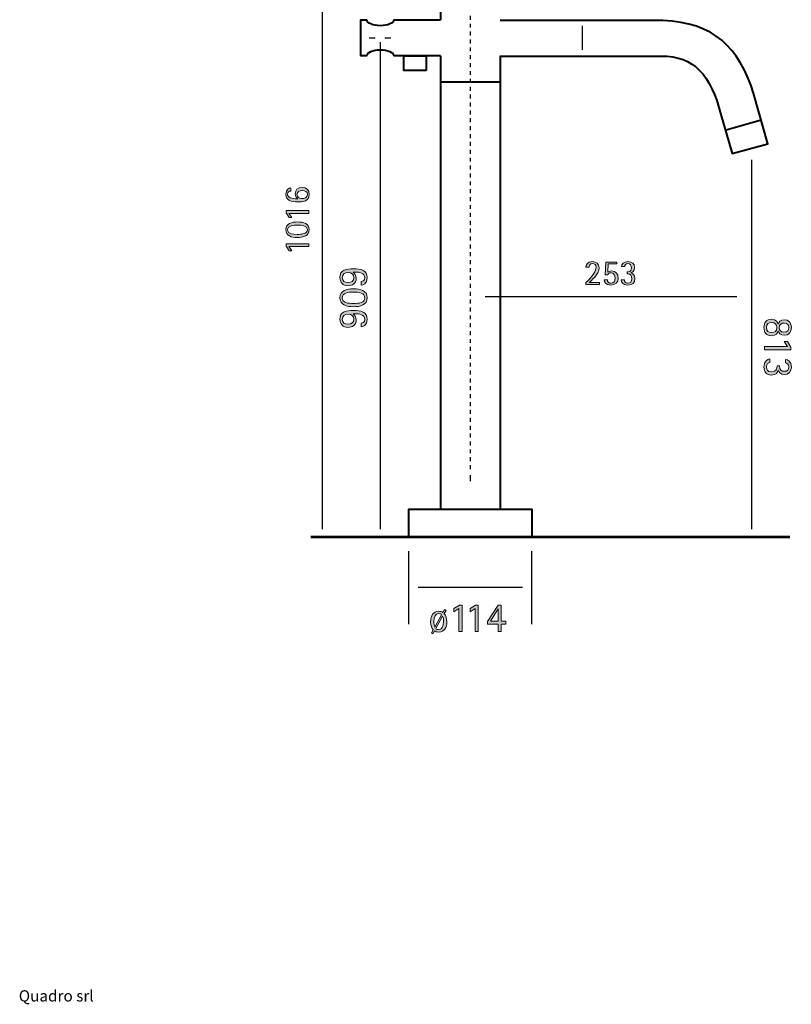
# Model space of a CAD drawing. Units: inches. Extents: x 8 to 150, y 9 to 289.
# Drawn here: x 13 to 150, y 9 to 184 of the extents above; entities that cross this region are included whole.
import ezdxf

# ---------------------------------------------------------------- set-up
doc = ezdxf.new("R2010")
doc.units = ezdxf.units.IN
doc.header["$MEASUREMENT"] = 0
doc.linetypes.add('AI-Linetype-1', pattern=[1.401657, 0.700828, -0.700828])
doc.layers.add('Livello 1', color=7, linetype='Continuous')

msp = doc.modelspace()

# ---------------------------------------------------------------- hatches: boundary and pattern name
at = {"layer": 'Livello 1', "true_color": 0xffffff}
h = msp.add_hatch(color=7, dxfattribs=at)
h.dxf.hatch_style = 2
edge = h.paths.add_edge_path()
edge.add_spline(control_points=[(60.87, 153.74), (60.55, 153.74), (59.98, 153.44), (59.98, 152.64), (59.98, 151.44), (61.01, 151.25), (62.06, 151.25), (62.99, 151.25), (64.14, 151.34), (64.14, 152.57), (64.14, 153.3), (63.73, 153.83), (62.87, 153.83), (62.06, 153.83), (61.65, 153.37), (61.65, 152.73), (61.65, 152.17), (61.95, 151.89), (62.12, 151.81), (62.12, 151.81), (62.12, 151.79), (62.12, 151.79), (61.62, 151.79), (60.29, 151.79), (60.29, 152.63), (60.29, 152.99), (60.57, 153.17), (60.87, 153.17), (60.87, 153.17), (60.87, 153.74), (60.87, 153.74)], knot_values=[0, 0, 0, 0, 1, 1, 1, 2, 2, 2, 3, 3, 3, 4, 4, 4, 5, 5, 5, 6, 6, 6, 7, 7, 7, 8, 8, 8, 9, 9, 9, 10, 10, 10, 10], degree=3, periodic=1)
h.paths.add_polyline_path([(64.07, 149.2), (64.07, 149.7), (60.05, 149.7), (60.05, 149.28), (60.59, 148.47), (61.02, 148.47), (60.53, 149.2)])
edge = h.paths.add_edge_path()
edge.add_spline(control_points=[(62.01, 145.48), (61.39, 145.48), (60.29, 145.53), (60.29, 146.28), (60.29, 147.06), (61.4, 147.13), (62.1, 147.13), (62.71, 147.13), (63.83, 147.09), (63.83, 146.32), (63.83, 145.53), (62.66, 145.48), (62.01, 145.48)], knot_values=[0, 0, 0, 0, 1, 1, 1, 2, 2, 2, 3, 3, 3, 4, 4, 4, 4], degree=3, periodic=1)
edge = h.paths.add_edge_path()
edge.add_spline(control_points=[(64.14, 146.34), (64.14, 147.4), (63.1, 147.68), (62.12, 147.68), (61.04, 147.68), (59.98, 147.4), (59.98, 146.31), (59.98, 145.18), (60.99, 144.93), (62.03, 144.93), (63.05, 144.93), (64.14, 145.18), (64.14, 146.34)], knot_values=[0, 0, 0, 0, 1, 1, 1, 2, 2, 2, 3, 3, 3, 4, 4, 4, 4], degree=3, periodic=1)
h.paths.add_polyline_path([(64.07, 143.3), (64.07, 143.81), (60.05, 143.81), (60.05, 143.39), (60.59, 142.57), (61.02, 142.57), (60.53, 143.3)])
edge = h.paths.add_edge_path()
edge.add_spline(control_points=[(62.78, 151.84), (62.36, 151.84), (61.96, 152.14), (61.96, 152.56), (61.96, 153.04), (62.42, 153.29), (62.88, 153.29), (63.39, 153.29), (63.83, 153.06), (63.83, 152.58), (63.83, 152.03), (63.23, 151.84), (62.78, 151.84)], knot_values=[0, 0, 0, 0, 0.352778, 0.352778, 0.352778, 0.705556, 0.705556, 0.705556, 1.058333, 1.058333, 1.058333, 1.411111, 1.411111, 1.411111, 1.411111], degree=3, periodic=0)
edge.add_line((62.78, 151.84), (62.78, 151.84))
h = msp.add_hatch(color=7, dxfattribs=at)
h.dxf.hatch_style = 2
edge = h.paths.add_edge_path()
edge.add_spline(control_points=[(117.36, 140.21), (117.36, 140.21), (118.87, 140.21), (118.87, 140.21), (118.87, 140.21), (118.87, 140.56), (118.87, 140.56), (118.87, 140.56), (116.9, 140.56), (116.9, 140.56), (116.9, 140.56), (116.79, 138.31), (116.79, 138.31), (116.79, 138.31), (117.27, 138.31), (117.27, 138.31), (117.32, 138.47), (117.54, 138.65), (117.85, 138.65), (118.38, 138.65), (118.59, 138.2), (118.59, 137.72), (118.59, 137.21), (118.38, 136.78), (117.81, 136.78), (117.4, 136.78), (117.2, 137.07), (117.2, 137.37), (117.2, 137.37), (116.6, 137.37), (116.6, 137.37), (116.64, 137.01), (116.88, 136.47), (117.8, 136.47), (118.55, 136.47), (119.13, 136.87), (119.13, 137.7), (119.13, 138.41), (118.7, 138.97), (117.95, 138.97), (117.58, 138.97), (117.35, 138.83), (117.27, 138.76), (117.27, 138.76), (117.36, 140.21), (117.36, 140.21)], knot_values=[0, 0, 0, 0, 1, 1, 1, 2, 2, 2, 3, 3, 3, 4, 4, 4, 5, 5, 5, 6, 6, 6, 7, 7, 7, 8, 8, 8, 9, 9, 9, 10, 10, 10, 11, 11, 11, 12, 12, 12, 13, 13, 13, 14, 14, 14, 15, 15, 15, 15], degree=3, periodic=1)
edge = h.paths.add_edge_path()
edge.add_spline(control_points=[(113.38, 136.54), (113.38, 136.54), (115.79, 136.54), (115.79, 136.54), (115.79, 136.54), (115.79, 136.91), (115.79, 136.91), (115.79, 136.91), (113.96, 136.91), (113.96, 136.91), (114.21, 137.17), (115.73, 138.36), (115.73, 139.54), (115.73, 140.28), (115.23, 140.63), (114.57, 140.63), (113.61, 140.63), (113.37, 139.94), (113.37, 139.66), (113.37, 139.66), (113.94, 139.66), (113.94, 139.66), (113.94, 139.86), (114.06, 140.31), (114.55, 140.31), (114.93, 140.31), (115.19, 140.03), (115.19, 139.66), (115.19, 139.04), (114.61, 138.04), (113.38, 136.91), (113.38, 136.91), (113.38, 136.54), (113.38, 136.54)], knot_values=[0, 0, 0, 0, 1, 1, 1, 2, 2, 2, 3, 3, 3, 4, 4, 4, 5, 5, 5, 6, 6, 6, 7, 7, 7, 8, 8, 8, 9, 9, 9, 10, 10, 10, 11, 11, 11, 11], degree=3, periodic=1)
edge = h.paths.add_edge_path()
edge.add_spline(control_points=[(120.27, 139.75), (120.29, 139.98), (120.4, 140.31), (120.85, 140.31), (121.3, 140.31), (121.48, 139.93), (121.48, 139.55), (121.48, 139.18), (121.32, 138.86), (120.89, 138.81), (120.89, 138.81), (120.7, 138.81), (120.7, 138.81), (120.7, 138.81), (120.7, 138.46), (120.7, 138.46), (120.7, 138.46), (120.88, 138.46), (120.88, 138.46), (121.29, 138.42), (121.55, 138.19), (121.55, 137.59), (121.55, 137.08), (121.28, 136.78), (120.86, 136.78), (120.33, 136.78), (120.21, 137.11), (120.21, 137.37), (120.21, 137.37), (119.65, 137.37), (119.65, 137.37), (119.66, 137.03), (119.9, 136.47), (120.85, 136.47), (121.6, 136.47), (122.1, 136.8), (122.1, 137.62), (122.1, 138.28), (121.73, 138.55), (121.34, 138.63), (121.34, 138.63), (121.34, 138.64), (121.34, 138.64), (121.6, 138.69), (122.03, 138.92), (122.03, 139.57), (122.03, 140.28), (121.56, 140.63), (120.86, 140.63), (120.1, 140.63), (119.73, 140.16), (119.71, 139.75), (119.71, 139.75), (120.27, 139.75), (120.27, 139.75)], knot_values=[0, 0, 0, 0, 0.352778, 0.352778, 0.352778, 0.705556, 0.705556, 0.705556, 1.058333, 1.058333, 1.058333, 1.411111, 1.411111, 1.411111, 1.763889, 1.763889, 1.763889, 2.116667, 2.116667, 2.116667, 2.469444, 2.469444, 2.469444, 2.822222, 2.822222, 2.822222, 3.175, 3.175, 3.175, 3.527778, 3.527778, 3.527778, 3.880556, 3.880556, 3.880556, 4.233333, 4.233333, 4.233333, 4.586111, 4.586111, 4.586111, 4.938889, 4.938889, 4.938889, 5.291667, 5.291667, 5.291667, 5.644444, 5.644444, 5.644444, 5.997222, 5.997222, 5.997222, 6.35, 6.35, 6.35, 6.35], degree=3, periodic=0)
edge.add_line((120.27, 139.75), (120.27, 139.75))
h = msp.add_hatch(color=7, dxfattribs=at)
h.dxf.hatch_style = 2
edge = h.paths.add_edge_path()
edge.add_spline(control_points=[(71.95, 138.78), (71.95, 138.78), (71.95, 138.76), (71.95, 138.76), (72.19, 138.6), (72.5, 138.24), (72.5, 137.64), (72.5, 136.73), (71.84, 136.35), (71.03, 136.35), (70.14, 136.35), (69.59, 136.94), (69.59, 137.78), (69.59, 139.17), (70.74, 139.36), (72.02, 139.36), (73.3, 139.36), (74.45, 139.1), (74.45, 137.76), (74.45, 136.7), (73.7, 136.44), (73.4, 136.44), (73.4, 136.44), (73.4, 137.1), (73.4, 137.1), (73.59, 137.1), (74.03, 137.23), (74.03, 137.78), (74.03, 138.62), (73.04, 138.78), (72.29, 138.78), (72.29, 138.78), (71.95, 138.78), (71.95, 138.78)], knot_values=[0, 0, 0, 0, 1, 1, 1, 2, 2, 2, 3, 3, 3, 4, 4, 4, 5, 5, 5, 6, 6, 6, 7, 7, 7, 8, 8, 8, 9, 9, 9, 10, 10, 10, 11, 11, 11, 11], degree=3, periodic=1)
edge = h.paths.add_edge_path()
edge.add_spline(control_points=[(72.08, 137.78), (72.08, 138.36), (71.65, 138.7), (71.04, 138.7), (70.45, 138.7), (70.01, 138.37), (70.01, 137.78), (70.01, 137.12), (70.49, 136.92), (71.03, 136.92), (71.7, 136.92), (72.08, 137.18), (72.08, 137.78)], knot_values=[0, 0, 0, 0, 0.352778, 0.352778, 0.352778, 0.705556, 0.705556, 0.705556, 1.058333, 1.058333, 1.058333, 1.411111, 1.411111, 1.411111, 1.411111], degree=3, periodic=0)
edge.add_line((72.08, 137.78), (72.08, 137.78))
h = msp.add_hatch(color=7, dxfattribs=at)
h.dxf.hatch_style = 2
edge = h.paths.add_edge_path()
edge.add_spline(control_points=[(72.02, 132.61), (70.81, 132.61), (69.59, 132.93), (69.59, 134.21), (69.59, 135.48), (70.81, 135.81), (72.02, 135.81), (73.23, 135.81), (74.45, 135.48), (74.45, 134.21), (74.45, 132.93), (73.23, 132.61), (72.02, 132.61)], knot_values=[0, 0, 0, 0, 1, 1, 1, 2, 2, 2, 3, 3, 3, 4, 4, 4, 4], degree=3, periodic=1)
edge = h.paths.add_edge_path()
edge.add_spline(control_points=[(74.03, 134.21), (74.03, 135.09), (72.99, 135.23), (72.02, 135.23), (71.05, 135.23), (70.01, 135.09), (70.01, 134.21), (70.01, 133.33), (71.05, 133.18), (72.02, 133.18), (72.99, 133.18), (74.03, 133.33), (74.03, 134.21)], knot_values=[0, 0, 0, 0, 0.352778, 0.352778, 0.352778, 0.705556, 0.705556, 0.705556, 1.058333, 1.058333, 1.058333, 1.411111, 1.411111, 1.411111, 1.411111], degree=3, periodic=0)
edge.add_line((74.03, 134.21), (74.03, 134.21))
h = msp.add_hatch(color=7, dxfattribs=at)
h.dxf.hatch_style = 2
edge = h.paths.add_edge_path()
edge.add_spline(control_points=[(71.95, 131.37), (71.95, 131.37), (71.95, 131.35), (71.95, 131.35), (72.19, 131.19), (72.5, 130.84), (72.5, 130.24), (72.5, 129.32), (71.84, 128.94), (71.03, 128.94), (70.14, 128.94), (69.59, 129.53), (69.59, 130.37), (69.59, 131.76), (70.74, 131.95), (72.02, 131.95), (73.3, 131.95), (74.45, 131.69), (74.45, 130.35), (74.45, 129.29), (73.7, 129.03), (73.4, 129.03), (73.4, 129.03), (73.4, 129.69), (73.4, 129.69), (73.59, 129.69), (74.03, 129.82), (74.03, 130.37), (74.03, 131.21), (73.04, 131.37), (72.29, 131.37), (72.29, 131.37), (71.95, 131.37), (71.95, 131.37)], knot_values=[0, 0, 0, 0, 1, 1, 1, 2, 2, 2, 3, 3, 3, 4, 4, 4, 5, 5, 5, 6, 6, 6, 7, 7, 7, 8, 8, 8, 9, 9, 9, 10, 10, 10, 11, 11, 11, 11], degree=3, periodic=1)
edge = h.paths.add_edge_path()
edge.add_spline(control_points=[(72.08, 130.38), (72.08, 130.95), (71.65, 131.29), (71.04, 131.29), (70.45, 131.29), (70.01, 130.96), (70.01, 130.37), (70.01, 129.71), (70.49, 129.52), (71.03, 129.52), (71.7, 129.52), (72.08, 129.77), (72.08, 130.38)], knot_values=[0, 0, 0, 0, 0.352778, 0.352778, 0.352778, 0.705556, 0.705556, 0.705556, 1.058333, 1.058333, 1.058333, 1.411111, 1.411111, 1.411111, 1.411111], degree=3, periodic=0)
edge.add_line((72.08, 130.38), (72.08, 130.38))
h = msp.add_hatch(color=7, dxfattribs=at)
h.dxf.hatch_style = 2
edge = h.paths.add_edge_path()
edge.add_spline(control_points=[(145.49, 128.89), (145.49, 128.28), (145.79, 128.02), (146.43, 128.02), (146.98, 128.02), (147.36, 128.29), (147.36, 128.91), (147.36, 129.47), (147.02, 129.8), (146.44, 129.8), (145.89, 129.8), (145.49, 129.57), (145.49, 128.89)], knot_values=[0, 0, 0, 0, 1, 1, 1, 2, 2, 2, 3, 3, 3, 4, 4, 4, 4], degree=3, periodic=1)
edge = h.paths.add_edge_path()
edge.add_spline(control_points=[(146.4, 130.38), (147.23, 130.38), (147.49, 129.85), (147.56, 129.5), (147.56, 129.5), (147.58, 129.5), (147.58, 129.5), (147.69, 129.86), (147.92, 130.29), (148.72, 130.29), (149.43, 130.29), (149.93, 129.78), (149.93, 128.9), (149.93, 128.11), (149.49, 127.53), (148.74, 127.53), (147.94, 127.53), (147.64, 128.01), (147.58, 128.32), (147.58, 128.32), (147.56, 128.32), (147.56, 128.32), (147.5, 128), (147.21, 127.44), (146.38, 127.44), (145.48, 127.44), (145.06, 128.01), (145.06, 128.91), (145.06, 129.81), (145.47, 130.38), (146.4, 130.38)], knot_values=[0, 0, 0, 0, 1, 1, 1, 2, 2, 2, 3, 3, 3, 4, 4, 4, 5, 5, 5, 6, 6, 6, 7, 7, 7, 8, 8, 8, 9, 9, 9, 10, 10, 10, 10], degree=3, periodic=1)
edge = h.paths.add_edge_path()
edge.add_spline(control_points=[(147.78, 128.88), (147.78, 128.4), (148.09, 128.11), (148.62, 128.11), (149.21, 128.11), (149.5, 128.4), (149.5, 128.91), (149.5, 129.42), (149.15, 129.71), (148.63, 129.71), (148.18, 129.71), (147.78, 129.51), (147.78, 128.88)], knot_values=[0, 0, 0, 0, 0.352778, 0.352778, 0.352778, 0.705556, 0.705556, 0.705556, 1.058333, 1.058333, 1.058333, 1.411111, 1.411111, 1.411111, 1.411111], degree=3, periodic=0)
edge.add_line((147.78, 128.88), (147.78, 128.88))
h = msp.add_hatch(color=7, dxfattribs=at)
h.dxf.hatch_style = 2
h.paths.add_polyline_path([(149.27, 125.51), (148.67, 126.4), (149.24, 126.4), (149.84, 125.43), (149.84, 124.96), (145.14, 124.96), (145.14, 125.51)])
h = msp.add_hatch(color=7, dxfattribs=at)
h.dxf.hatch_style = 2
edge = h.paths.add_edge_path()
edge.add_spline(control_points=[(148.89, 123.25), (149.31, 123.25), (149.93, 122.88), (149.93, 121.88), (149.93, 121.11), (149.49, 120.55), (148.67, 120.55), (147.98, 120.55), (147.65, 121.04), (147.61, 121.31), (147.61, 121.31), (147.6, 121.31), (147.6, 121.31), (147.51, 120.91), (147.24, 120.47), (146.35, 120.47), (145.52, 120.47), (145.06, 121.02), (145.06, 121.88), (145.06, 122.98), (145.67, 123.29), (146.12, 123.33), (146.12, 123.33), (146.12, 122.68), (146.12, 122.68), (145.88, 122.65), (145.49, 122.53), (145.49, 121.91), (145.49, 121.31), (145.77, 121.04), (146.4, 121.04), (147.32, 121.04), (147.38, 121.65), (147.38, 122.1), (147.38, 122.1), (147.81, 122.1), (147.81, 122.1), (147.81, 121.37), (148.11, 121.13), (148.67, 121.13), (149.24, 121.13), (149.5, 121.4), (149.5, 121.85), (149.5, 122.49), (149.1, 122.62), (148.89, 122.62), (148.89, 122.62), (148.89, 123.25), (148.89, 123.25)], knot_values=[0, 0, 0, 0, 0.352778, 0.352778, 0.352778, 0.705556, 0.705556, 0.705556, 1.058333, 1.058333, 1.058333, 1.411111, 1.411111, 1.411111, 1.763889, 1.763889, 1.763889, 2.116667, 2.116667, 2.116667, 2.469444, 2.469444, 2.469444, 2.822222, 2.822222, 2.822222, 3.175, 3.175, 3.175, 3.527778, 3.527778, 3.527778, 3.880556, 3.880556, 3.880556, 4.233333, 4.233333, 4.233333, 4.586111, 4.586111, 4.586111, 4.938889, 4.938889, 4.938889, 5.291667, 5.291667, 5.291667, 5.644444, 5.644444, 5.644444, 5.644444], degree=3, periodic=0)
edge.add_line((148.89, 123.25), (148.89, 123.25))
h = msp.add_hatch(color=7, dxfattribs=at)
h.dxf.hatch_style = 2
h.paths.add_polyline_path([(90.78, 78.98), (89.89, 78.38), (89.89, 78.95), (90.86, 79.55), (91.33, 79.55), (91.33, 74.85), (90.78, 74.85)])
h = msp.add_hatch(color=7, dxfattribs=at)
h.dxf.hatch_style = 2
h.paths.add_polyline_path([(93.66, 78.98), (92.77, 78.38), (92.77, 78.95), (93.74, 79.55), (94.22, 79.55), (94.22, 74.85), (93.66, 74.85)])
h = msp.add_hatch(color=7, dxfattribs=at)
h.dxf.hatch_style = 2
h.paths.add_polyline_path([(97.76, 76.17), (95.84, 76.17), (95.84, 76.63), (97.73, 79.55), (98.32, 79.55), (98.32, 76.68), (99.14, 76.68), (99.14, 76.17), (98.32, 76.17), (98.32, 74.85), (97.76, 74.85)])
h.paths.add_polyline_path([(96.39, 76.68), (97.76, 76.68), (97.76, 78.91), (97.75, 78.91)])
h = msp.add_hatch(color=7, dxfattribs=at)
h.dxf.hatch_style = 2
edge = h.paths.add_edge_path()
edge.add_spline(control_points=[(87.7, 77.84), (87.63, 77.97), (87.44, 78.04), (87.17, 78.04), (86.6, 78.04), (86.31, 77.5), (86.31, 76.62), (86.31, 76.23), (86.37, 75.9), (86.48, 75.65), (86.48, 75.65), (87.7, 77.84), (87.7, 77.84)], knot_values=[0, 0, 0, 0, 1, 1, 1, 2, 2, 2, 3, 3, 3, 4, 4, 4, 4], degree=3, periodic=1)
edge = h.paths.add_edge_path()
edge.add_spline(control_points=[(88.17, 78.05), (88.48, 77.66), (88.62, 77.16), (88.62, 76.61), (88.62, 75.58), (88.21, 74.77), (87.17, 74.77), (86.82, 74.77), (86.58, 74.85), (86.44, 74.98), (86.44, 74.98), (86.13, 74.47), (86.13, 74.47), (86.13, 74.47), (85.87, 74.63), (85.87, 74.63), (85.87, 74.63), (86.19, 75.18), (86.19, 75.18), (85.98, 75.41), (85.73, 75.88), (85.73, 76.61), (85.76, 77.65), (86.18, 78.46), (87.17, 78.46), (87.47, 78.46), (87.72, 78.39), (87.93, 78.25), (87.93, 78.25), (88.22, 78.75), (88.22, 78.75), (88.22, 78.75), (88.49, 78.58), (88.49, 78.58), (88.49, 78.58), (88.17, 78.05), (88.17, 78.05)], knot_values=[0, 0, 0, 0, 1, 1, 1, 2, 2, 2, 3, 3, 3, 4, 4, 4, 5, 5, 5, 6, 6, 6, 7, 7, 7, 8, 8, 8, 9, 9, 9, 10, 10, 10, 11, 11, 11, 12, 12, 12, 12], degree=3, periodic=1)
edge = h.paths.add_edge_path()
edge.add_spline(control_points=[(86.66, 75.39), (86.78, 75.26), (86.92, 75.2), (87.17, 75.2), (87.75, 75.2), (88.04, 75.73), (88.04, 76.62), (88.04, 76.95), (88.04, 77.23), (87.88, 77.57), (87.88, 77.57), (86.66, 75.39), (86.66, 75.39)], knot_values=[0, 0, 0, 0, 0.352778, 0.352778, 0.352778, 0.705556, 0.705556, 0.705556, 1.058333, 1.058333, 1.058333, 1.411111, 1.411111, 1.411111, 1.411111], degree=3, periodic=0)
edge.add_line((86.66, 75.39), (86.66, 75.39))

# ---------------------------------------------------------------- linework, layer by layer
at = {"layer": 'Livello 1', "color": 7, "lineweight": 25, "true_color": 0xffffff}
for points in [[(66.52, 93.03), (66.52, 204.87)], [(112.74, 178.31), (112.74, 182.57)], [(74.79, 180.44), (75.85, 180.44)], [(77.59, 180.44), (78.64, 180.44)], [(76.84, 93.03), (76.84, 179.63)], [(142.9, 93.03), (142.9, 158.73)], [(140.25, 134.39), (95.45, 134.39)], [(92.8, 102.68), (92.8, 101.62)], [(81.87, 76.18), (81.87, 89.14)], [(103.76, 76.18), (103.76, 89.14)], [(102.08, 82.66), (83.55, 82.66)]]:
    msp.add_lwpolyline(points, dxfattribs=at)
at = {"layer": 'Livello 1', "color": 7, "lineweight": 40, "true_color": 0xffffff}
for points in [[(87.5, 199.75), (87.5, 183.65)], [(74.37, 177.22), (73.31, 177.22), (73.31, 183.65), (74.37, 183.65)], [(79.2, 183.65), (87.5, 183.65)], [(87.5, 177.22), (79.2, 177.22)], [(84.94, 174.63), (80.97, 174.63), (80.97, 177.22), (84.94, 177.22), (84.94, 174.63)], [(87.5, 177.22), (87.5, 96.62)], [(98.1, 177.22), (98.1, 96.62)], [(87.5, 172.62), (98.1, 172.62)], [(138.31, 164.09), (144.56, 165.83)], [(103.76, 91.61), (81.87, 91.61), (81.87, 96.62), (103.76, 96.62), (103.76, 91.61)]]:
    msp.add_lwpolyline(points, dxfattribs=at)
at = {"layer": 'Livello 1', "color": 7, "linetype": 'AI-Linetype-1', "lineweight": 25, "true_color": 0xffffff}
msp.add_lwpolyline([(92.8, 195.55), (92.8, 103.74)], dxfattribs=at)
at = {"layer": 'Livello 1', "lineweight": 0}
for points in [[(64.07, 149.2), (64.07, 149.7), (60.05, 149.7), (60.05, 149.28), (60.59, 148.47), (61.02, 148.47), (60.53, 149.2), (64.07, 149.2)], [(64.07, 143.3), (64.07, 143.81), (60.05, 143.81), (60.05, 143.39), (60.59, 142.57), (61.02, 142.57), (60.53, 143.3), (64.07, 143.3)], [(149.27, 125.51), (148.67, 126.4), (149.24, 126.4), (149.84, 125.43), (149.84, 124.96), (145.14, 124.96), (145.14, 125.51), (149.27, 125.51)], [(90.78, 78.98), (89.89, 78.38), (89.89, 78.95), (90.86, 79.55), (91.33, 79.55), (91.33, 74.85), (90.78, 74.85), (90.78, 78.98)], [(93.66, 78.98), (92.77, 78.38), (92.77, 78.95), (93.74, 79.55), (94.22, 79.55), (94.22, 74.85), (93.66, 74.85), (93.66, 78.98)], [(97.76, 76.17), (95.84, 76.17), (95.84, 76.63), (97.73, 79.55), (98.32, 79.55), (98.32, 76.68), (99.14, 76.68), (99.14, 76.17), (98.32, 76.17), (98.32, 74.85), (97.76, 74.85), (97.76, 76.17)], [(96.39, 76.68), (97.76, 76.68), (97.76, 78.91), (97.75, 78.91), (96.39, 76.68)]]:
    msp.add_lwpolyline(points, dxfattribs=at)
at = {"layer": 'Livello 1', "color": 7, "lineweight": 53, "true_color": 0xffffff}
msp.add_lwpolyline([(149.64, 91.61), (64.41, 91.61)], dxfattribs=at)
at = {"layer": 'Livello 1', "color": 7, "lineweight": 40, "true_color": 0xffffff}
for points, knots in [([(79.2, 183.65), (79.2, 183.05), (78.12, 182.57), (76.79, 182.57), (75.45, 182.57), (74.37, 183.05), (74.37, 183.65)], [0, 0, 0, 0, 1, 1, 1, 2, 2, 2, 2]), ([(98.1, 177.17), (98.1, 177.17), (126.72, 177.17), (126.72, 177.17), (132.71, 177.22), (135.55, 173.83), (137.4, 166.78), (137.4, 166.78), (139.39, 159.88), (139.39, 159.88), (139.39, 159.88), (145.73, 161.59), (145.73, 161.59), (145.73, 161.59), (143.22, 170.57), (143.22, 170.57), (140.52, 178.84), (136.15, 183.11), (127.08, 183.5), (127.08, 183.5), (98.1, 183.5), (98.1, 183.5)], [0, 0, 0, 0, 1, 1, 1, 2, 2, 2, 3, 3, 3, 4, 4, 4, 5, 5, 5, 6, 6, 6, 7, 7, 7, 7]), ([(74.37, 177.22), (74.37, 177.82), (75.45, 178.31), (76.79, 178.31), (78.12, 178.31), (79.2, 177.82), (79.2, 177.22)], [0, 0, 0, 0, 1, 1, 1, 2, 2, 2, 2])]:
    msp.add_open_spline(points, degree=3, knots=knots, dxfattribs=at)
at = {"layer": 'Livello 1', "lineweight": 0}
for points, knots in [([(60.87, 153.74), (60.55, 153.74), (59.98, 153.44), (59.98, 152.64), (59.98, 151.44), (61.01, 151.25), (62.06, 151.25), (62.99, 151.25), (64.14, 151.34), (64.14, 152.57), (64.14, 153.3), (63.73, 153.83), (62.87, 153.83), (62.06, 153.83), (61.65, 153.37), (61.65, 152.73), (61.65, 152.17), (61.95, 151.89), (62.12, 151.81), (62.12, 151.81), (62.12, 151.79), (62.12, 151.79), (61.62, 151.79), (60.29, 151.79), (60.29, 152.63), (60.29, 152.99), (60.57, 153.17), (60.87, 153.17), (60.87, 153.17), (60.87, 153.74), (60.87, 153.74)], [0, 0, 0, 0, 1, 1, 1, 2, 2, 2, 3, 3, 3, 4, 4, 4, 5, 5, 5, 6, 6, 6, 7, 7, 7, 8, 8, 8, 9, 9, 9, 10, 10, 10, 10]), ([(62.78, 151.84), (62.36, 151.84), (61.96, 152.14), (61.96, 152.56), (61.96, 153.04), (62.42, 153.29), (62.88, 153.29), (63.39, 153.29), (63.83, 153.06), (63.83, 152.58), (63.83, 152.03), (63.23, 151.84), (62.78, 151.84)], [0, 0, 0, 0, 1, 1, 1, 2, 2, 2, 3, 3, 3, 4, 4, 4, 4]), ([(64.14, 146.34), (64.14, 147.4), (63.1, 147.68), (62.12, 147.68), (61.04, 147.68), (59.98, 147.4), (59.98, 146.31), (59.98, 145.18), (60.99, 144.93), (62.03, 144.93), (63.05, 144.93), (64.14, 145.18), (64.14, 146.34)], [0, 0, 0, 0, 1, 1, 1, 2, 2, 2, 3, 3, 3, 4, 4, 4, 4]), ([(62.01, 145.48), (61.39, 145.48), (60.29, 145.53), (60.29, 146.28), (60.29, 147.06), (61.4, 147.13), (62.1, 147.13), (62.71, 147.13), (63.83, 147.09), (63.83, 146.32), (63.83, 145.53), (62.66, 145.48), (62.01, 145.48)], [0, 0, 0, 0, 1, 1, 1, 2, 2, 2, 3, 3, 3, 4, 4, 4, 4]), ([(113.38, 136.54), (113.38, 136.54), (115.79, 136.54), (115.79, 136.54), (115.79, 136.54), (115.79, 136.91), (115.79, 136.91), (115.79, 136.91), (113.96, 136.91), (113.96, 136.91), (114.21, 137.17), (115.73, 138.36), (115.73, 139.54), (115.73, 140.28), (115.23, 140.63), (114.57, 140.63), (113.61, 140.63), (113.37, 139.94), (113.37, 139.66), (113.37, 139.66), (113.94, 139.66), (113.94, 139.66), (113.94, 139.86), (114.06, 140.31), (114.55, 140.31), (114.93, 140.31), (115.19, 140.03), (115.19, 139.66), (115.19, 139.04), (114.61, 138.04), (113.38, 136.91), (113.38, 136.91), (113.38, 136.54), (113.38, 136.54)], [0, 0, 0, 0, 1, 1, 1, 2, 2, 2, 3, 3, 3, 4, 4, 4, 5, 5, 5, 6, 6, 6, 7, 7, 7, 8, 8, 8, 9, 9, 9, 10, 10, 10, 11, 11, 11, 11]), ([(117.36, 140.21), (117.36, 140.21), (118.87, 140.21), (118.87, 140.21), (118.87, 140.21), (118.87, 140.56), (118.87, 140.56), (118.87, 140.56), (116.9, 140.56), (116.9, 140.56), (116.9, 140.56), (116.79, 138.31), (116.79, 138.31), (116.79, 138.31), (117.27, 138.31), (117.27, 138.31), (117.32, 138.47), (117.54, 138.65), (117.85, 138.65), (118.38, 138.65), (118.59, 138.2), (118.59, 137.72), (118.59, 137.21), (118.38, 136.78), (117.81, 136.78), (117.4, 136.78), (117.2, 137.07), (117.2, 137.37), (117.2, 137.37), (116.6, 137.37), (116.6, 137.37), (116.64, 137.01), (116.88, 136.47), (117.8, 136.47), (118.55, 136.47), (119.13, 136.87), (119.13, 137.7), (119.13, 138.41), (118.7, 138.97), (117.95, 138.97), (117.58, 138.97), (117.35, 138.83), (117.27, 138.76), (117.27, 138.76), (117.36, 140.21), (117.36, 140.21)], [0, 0, 0, 0, 1, 1, 1, 2, 2, 2, 3, 3, 3, 4, 4, 4, 5, 5, 5, 6, 6, 6, 7, 7, 7, 8, 8, 8, 9, 9, 9, 10, 10, 10, 11, 11, 11, 12, 12, 12, 13, 13, 13, 14, 14, 14, 15, 15, 15, 15]), ([(120.27, 139.75), (120.29, 139.98), (120.4, 140.31), (120.85, 140.31), (121.3, 140.31), (121.48, 139.93), (121.48, 139.55), (121.48, 139.18), (121.32, 138.86), (120.89, 138.81), (120.89, 138.81), (120.7, 138.81), (120.7, 138.81), (120.7, 138.81), (120.7, 138.46), (120.7, 138.46), (120.7, 138.46), (120.88, 138.46), (120.88, 138.46), (121.29, 138.42), (121.55, 138.19), (121.55, 137.59), (121.55, 137.08), (121.28, 136.78), (120.86, 136.78), (120.33, 136.78), (120.21, 137.11), (120.21, 137.37), (120.21, 137.37), (119.65, 137.37), (119.65, 137.37), (119.66, 137.03), (119.9, 136.47), (120.85, 136.47), (121.6, 136.47), (122.1, 136.8), (122.1, 137.62), (122.1, 138.28), (121.73, 138.55), (121.34, 138.63), (121.34, 138.63), (121.34, 138.64), (121.34, 138.64), (121.6, 138.69), (122.03, 138.92), (122.03, 139.57), (122.03, 140.28), (121.56, 140.63), (120.86, 140.63), (120.1, 140.63), (119.73, 140.16), (119.71, 139.75), (119.71, 139.75), (120.27, 139.75), (120.27, 139.75)], [0, 0, 0, 0, 1, 1, 1, 2, 2, 2, 3, 3, 3, 4, 4, 4, 5, 5, 5, 6, 6, 6, 7, 7, 7, 8, 8, 8, 9, 9, 9, 10, 10, 10, 11, 11, 11, 12, 12, 12, 13, 13, 13, 14, 14, 14, 15, 15, 15, 16, 16, 16, 17, 17, 17, 18, 18, 18, 18]), ([(71.95, 138.78), (71.95, 138.78), (71.95, 138.76), (71.95, 138.76), (72.19, 138.6), (72.5, 138.24), (72.5, 137.64), (72.5, 136.73), (71.84, 136.35), (71.03, 136.35), (70.14, 136.35), (69.59, 136.94), (69.59, 137.78), (69.59, 139.17), (70.74, 139.36), (72.02, 139.36), (73.3, 139.36), (74.45, 139.1), (74.45, 137.76), (74.45, 136.7), (73.7, 136.44), (73.4, 136.44), (73.4, 136.44), (73.4, 137.1), (73.4, 137.1), (73.59, 137.1), (74.03, 137.23), (74.03, 137.78), (74.03, 138.62), (73.04, 138.78), (72.29, 138.78), (72.29, 138.78), (71.95, 138.78), (71.95, 138.78)], [0, 0, 0, 0, 1, 1, 1, 2, 2, 2, 3, 3, 3, 4, 4, 4, 5, 5, 5, 6, 6, 6, 7, 7, 7, 8, 8, 8, 9, 9, 9, 10, 10, 10, 11, 11, 11, 11]), ([(72.08, 137.78), (72.08, 138.36), (71.65, 138.7), (71.04, 138.7), (70.45, 138.7), (70.01, 138.37), (70.01, 137.78), (70.01, 137.12), (70.49, 136.92), (71.03, 136.92), (71.7, 136.92), (72.08, 137.18), (72.08, 137.78)], [0, 0, 0, 0, 1, 1, 1, 2, 2, 2, 3, 3, 3, 4, 4, 4, 4]), ([(72.02, 132.61), (70.81, 132.61), (69.59, 132.93), (69.59, 134.21), (69.59, 135.48), (70.81, 135.81), (72.02, 135.81), (73.23, 135.81), (74.45, 135.48), (74.45, 134.21), (74.45, 132.93), (73.23, 132.61), (72.02, 132.61)], [0, 0, 0, 0, 1, 1, 1, 2, 2, 2, 3, 3, 3, 4, 4, 4, 4]), ([(74.03, 134.21), (74.03, 135.09), (72.99, 135.23), (72.02, 135.23), (71.05, 135.23), (70.01, 135.09), (70.01, 134.21), (70.01, 133.33), (71.05, 133.18), (72.02, 133.18), (72.99, 133.18), (74.03, 133.33), (74.03, 134.21)], [0, 0, 0, 0, 1, 1, 1, 2, 2, 2, 3, 3, 3, 4, 4, 4, 4]), ([(71.95, 131.37), (71.95, 131.37), (71.95, 131.35), (71.95, 131.35), (72.19, 131.19), (72.5, 130.84), (72.5, 130.24), (72.5, 129.32), (71.84, 128.94), (71.03, 128.94), (70.14, 128.94), (69.59, 129.53), (69.59, 130.37), (69.59, 131.76), (70.74, 131.95), (72.02, 131.95), (73.3, 131.95), (74.45, 131.69), (74.45, 130.35), (74.45, 129.29), (73.7, 129.03), (73.4, 129.03), (73.4, 129.03), (73.4, 129.69), (73.4, 129.69), (73.59, 129.69), (74.03, 129.82), (74.03, 130.37), (74.03, 131.21), (73.04, 131.37), (72.29, 131.37), (72.29, 131.37), (71.95, 131.37), (71.95, 131.37)], [0, 0, 0, 0, 1, 1, 1, 2, 2, 2, 3, 3, 3, 4, 4, 4, 5, 5, 5, 6, 6, 6, 7, 7, 7, 8, 8, 8, 9, 9, 9, 10, 10, 10, 11, 11, 11, 11]), ([(72.08, 130.38), (72.08, 130.95), (71.65, 131.29), (71.04, 131.29), (70.45, 131.29), (70.01, 130.96), (70.01, 130.37), (70.01, 129.71), (70.49, 129.52), (71.03, 129.52), (71.7, 129.52), (72.08, 129.77), (72.08, 130.38)], [0, 0, 0, 0, 1, 1, 1, 2, 2, 2, 3, 3, 3, 4, 4, 4, 4]), ([(146.4, 130.38), (147.23, 130.38), (147.49, 129.85), (147.56, 129.5), (147.56, 129.5), (147.58, 129.5), (147.58, 129.5), (147.69, 129.86), (147.92, 130.29), (148.72, 130.29), (149.43, 130.29), (149.93, 129.78), (149.93, 128.9), (149.93, 128.11), (149.49, 127.53), (148.74, 127.53), (147.94, 127.53), (147.64, 128.01), (147.58, 128.32), (147.58, 128.32), (147.56, 128.32), (147.56, 128.32), (147.5, 128), (147.21, 127.44), (146.38, 127.44), (145.48, 127.44), (145.06, 128.01), (145.06, 128.91), (145.06, 129.81), (145.47, 130.38), (146.4, 130.38)], [0, 0, 0, 0, 1, 1, 1, 2, 2, 2, 3, 3, 3, 4, 4, 4, 5, 5, 5, 6, 6, 6, 7, 7, 7, 8, 8, 8, 9, 9, 9, 10, 10, 10, 10]), ([(145.49, 128.89), (145.49, 128.28), (145.79, 128.02), (146.43, 128.02), (146.98, 128.02), (147.36, 128.29), (147.36, 128.91), (147.36, 129.47), (147.02, 129.8), (146.44, 129.8), (145.89, 129.8), (145.49, 129.57), (145.49, 128.89)], [0, 0, 0, 0, 1, 1, 1, 2, 2, 2, 3, 3, 3, 4, 4, 4, 4]), ([(147.78, 128.88), (147.78, 128.4), (148.09, 128.11), (148.62, 128.11), (149.21, 128.11), (149.5, 128.4), (149.5, 128.91), (149.5, 129.42), (149.15, 129.71), (148.63, 129.71), (148.18, 129.71), (147.78, 129.51), (147.78, 128.88)], [0, 0, 0, 0, 1, 1, 1, 2, 2, 2, 3, 3, 3, 4, 4, 4, 4]), ([(148.89, 123.25), (149.31, 123.25), (149.93, 122.88), (149.93, 121.88), (149.93, 121.11), (149.49, 120.55), (148.67, 120.55), (147.98, 120.55), (147.65, 121.04), (147.61, 121.31), (147.61, 121.31), (147.6, 121.31), (147.6, 121.31), (147.51, 120.91), (147.24, 120.47), (146.35, 120.47), (145.52, 120.47), (145.06, 121.02), (145.06, 121.88), (145.06, 122.98), (145.67, 123.29), (146.12, 123.33), (146.12, 123.33), (146.12, 122.68), (146.12, 122.68), (145.88, 122.65), (145.49, 122.53), (145.49, 121.91), (145.49, 121.31), (145.77, 121.04), (146.4, 121.04), (147.32, 121.04), (147.38, 121.65), (147.38, 122.1), (147.38, 122.1), (147.81, 122.1), (147.81, 122.1), (147.81, 121.37), (148.11, 121.13), (148.67, 121.13), (149.24, 121.13), (149.5, 121.4), (149.5, 121.85), (149.5, 122.49), (149.1, 122.62), (148.89, 122.62), (148.89, 122.62), (148.89, 123.25), (148.89, 123.25)], [0, 0, 0, 0, 1, 1, 1, 2, 2, 2, 3, 3, 3, 4, 4, 4, 5, 5, 5, 6, 6, 6, 7, 7, 7, 8, 8, 8, 9, 9, 9, 10, 10, 10, 11, 11, 11, 12, 12, 12, 13, 13, 13, 14, 14, 14, 15, 15, 15, 16, 16, 16, 16]), ([(88.17, 78.05), (88.48, 77.66), (88.62, 77.16), (88.62, 76.61), (88.62, 75.58), (88.21, 74.77), (87.17, 74.77), (86.82, 74.77), (86.58, 74.85), (86.44, 74.98), (86.44, 74.98), (86.13, 74.47), (86.13, 74.47), (86.13, 74.47), (85.87, 74.63), (85.87, 74.63), (85.87, 74.63), (86.19, 75.18), (86.19, 75.18), (85.98, 75.41), (85.73, 75.88), (85.73, 76.61), (85.76, 77.65), (86.18, 78.46), (87.17, 78.46), (87.47, 78.46), (87.72, 78.39), (87.93, 78.25), (87.93, 78.25), (88.22, 78.75), (88.22, 78.75), (88.22, 78.75), (88.49, 78.58), (88.49, 78.58), (88.49, 78.58), (88.17, 78.05), (88.17, 78.05)], [0, 0, 0, 0, 1, 1, 1, 2, 2, 2, 3, 3, 3, 4, 4, 4, 5, 5, 5, 6, 6, 6, 7, 7, 7, 8, 8, 8, 9, 9, 9, 10, 10, 10, 11, 11, 11, 12, 12, 12, 12]), ([(87.7, 77.84), (87.63, 77.97), (87.44, 78.04), (87.17, 78.04), (86.6, 78.04), (86.31, 77.5), (86.31, 76.62), (86.31, 76.23), (86.37, 75.9), (86.48, 75.65), (86.48, 75.65), (87.7, 77.84), (87.7, 77.84)], [0, 0, 0, 0, 1, 1, 1, 2, 2, 2, 3, 3, 3, 4, 4, 4, 4]), ([(86.66, 75.39), (86.78, 75.26), (86.92, 75.2), (87.17, 75.2), (87.75, 75.2), (88.04, 75.73), (88.04, 76.62), (88.04, 76.95), (88.04, 77.23), (87.88, 77.57), (87.88, 77.57), (86.66, 75.39), (86.66, 75.39)], [0, 0, 0, 0, 1, 1, 1, 2, 2, 2, 3, 3, 3, 4, 4, 4, 4])]:
    msp.add_open_spline(points, degree=3, knots=knots, dxfattribs=at)

# ---------------------------------------------------------------- texts
at = {"layer": 'Livello 1', "color": 7, "true_color": 0xffffff, "insert": (12.45, 9.07), "char_height": 1.9981, "attachment_point": 7}
msp.add_mtext('\\fDIN|b1|i0|c0|p34;\\W1;Quadro srl', dxfattribs=at)

doc.saveas('drawing.dxf')
